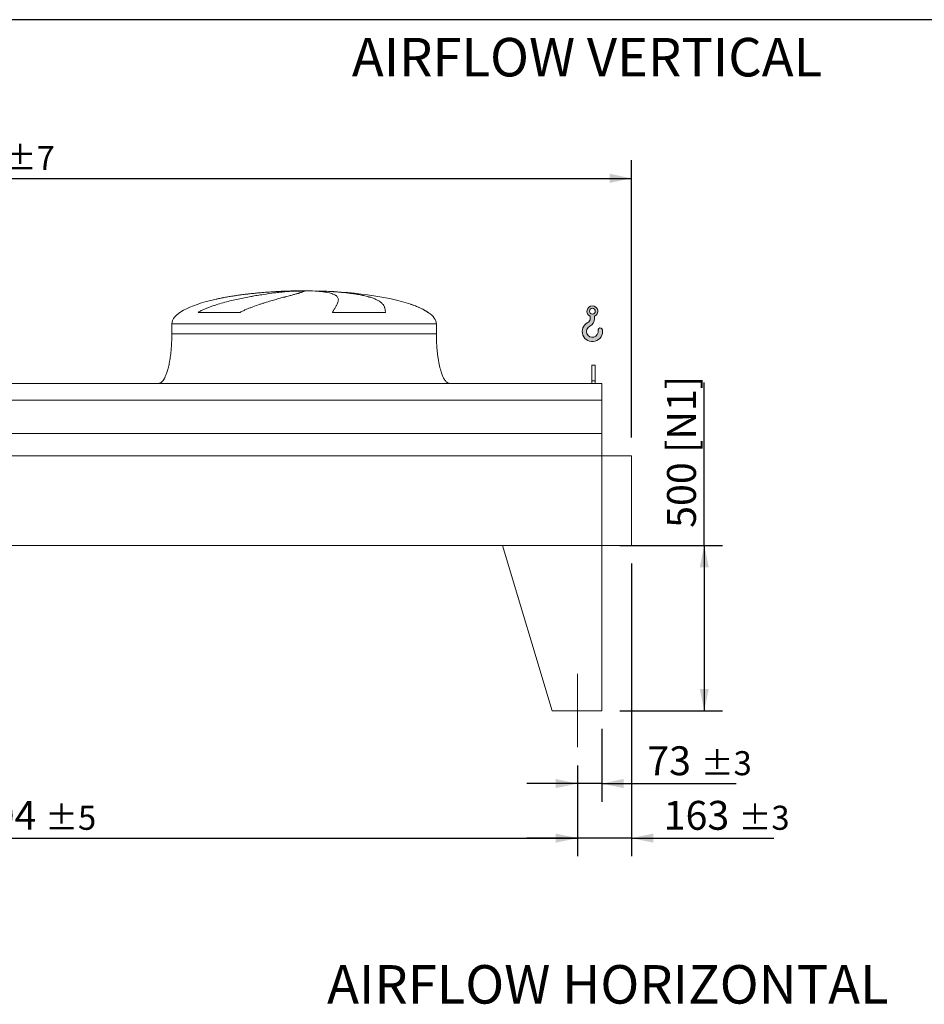
# Model space of a CAD drawing. Units: millimetres. Extents: x 161 to 11423, y 106 to 7993.
# Drawn here: x 4006 to 6742, y 5016 to 7993 of the extents above; entities that cross this region are included whole.
import ezdxf

# ---------------------------------------------------------------- set-up
doc = ezdxf.new("R2010")
doc.units = ezdxf.units.MM
doc.header["$LTSCALE"] = 55
doc.linetypes.add('SLD-Center', pattern=[19.05, 15.24, -1.27, 1.27, -1.27])
doc.linetypes.add('SLD-Solid', pattern=[0])
doc.layers.add('GEOMETRY', color=7, linetype='SLD-Solid')
doc.layers.add('TITLE', color=7, linetype='SLD-Solid')
doc.styles.add('SLDTEXTSTYLE0', font='TXT', dxfattribs={"width": 0.605})
doc.dimstyles.new('SLDDIMSTYLE2', dxfattribs={"dimtxt": 84.7545166015625, "dimasz": 66, "dimexe": 0, "dimexo": 0.0625, "dimgap": 21.18862915039062, "dimtad": 1, "dimdec": 0, "dimrnd": 1e-09, "dimzin": 12, "dimdsep": 46, "dimtxsty": 'SLDTEXTSTYLE0', "dimsah": 1, "dimcen": 0.09, "dimadec": 0, "dimazin": 3, "dimtfac": 1, "dimtdec": 0, "dimtofl": 0, "dimtmove": 0, "dimatfit": 3, "dimfxl": 1, "dimfrac": 2, "dimtolj": 1, "dimtzin": 12, "dimarcsym": 0})
doc.dimstyles.new('SLDDIMSTYLE3', dxfattribs={"dimtxt": 84.7545166015625, "dimasz": 66, "dimexe": 0, "dimexo": 0.0625, "dimgap": 21.18862915039062, "dimtad": 1, "dimdec": 0, "dimrnd": 1e-09, "dimzin": 12, "dimdsep": 46, "dimtxsty": 'SLDTEXTSTYLE0', "dimsah": 1, "dimcen": 0.09, "dimadec": 0, "dimazin": 3, "dimtol": 1, "dimtp": 3, "dimtm": 3, "dimtfac": 1, "dimtdec": 0, "dimtmove": 0, "dimatfit": 0, "dimfxl": 1, "dimfrac": 2, "dimtolj": 1, "dimarcsym": 0})
doc.dimstyles.new('SLDDIMSTYLE4', dxfattribs={"dimtxt": 84.7545166015625, "dimasz": 66, "dimexe": 0, "dimexo": 0.0625, "dimgap": 21.18862915039062, "dimtad": 1, "dimdec": 0, "dimrnd": 1e-09, "dimzin": 12, "dimdsep": 46, "dimtxsty": 'SLDTEXTSTYLE0', "dimsah": 1, "dimcen": 0.09, "dimadec": 0, "dimazin": 3, "dimtol": 1, "dimtp": 7, "dimtm": 7, "dimtfac": 1, "dimtdec": 0, "dimtofl": 0, "dimtmove": 0, "dimatfit": 3, "dimfxl": 1, "dimfrac": 2, "dimtolj": 1, "dimarcsym": 0})
doc.dimstyles.new('SLDDIMSTYLE5', dxfattribs={"dimtxt": 84.7545166015625, "dimasz": 66, "dimexe": 0, "dimexo": 0.0625, "dimgap": 21.18862915039062, "dimtad": 1, "dimdec": 0, "dimrnd": 1e-09, "dimzin": 12, "dimdsep": 46, "dimtxsty": 'SLDTEXTSTYLE0', "dimsah": 1, "dimcen": 0.09, "dimadec": 0, "dimazin": 3, "dimtol": 1, "dimtp": 5, "dimtm": 5, "dimtfac": 1, "dimtdec": 0, "dimtofl": 0, "dimtmove": 0, "dimatfit": 3, "dimfxl": 1, "dimfrac": 2, "dimtolj": 1, "dimarcsym": 0})

# ---------------------------------------------------------------- blocks, each defined once
blk = doc.blocks.new('HOOK')
at = {"layer": 'GEOMETRY'}
h = blk.add_hatch(color=256, dxfattribs=at)
edge = h.paths.add_edge_path(flags=0)
edge.add_arc((1540.000000000001, 1540.000000000001), 1540, 116.743683950403, 370.000000000001)
edge.add_arc((2731.617381144772, 1750.114294976991), 330.0000000000002, 10.00000000000023, 190.0000000000011)
edge.add_arc((1540.000000000001, 1540.000000000001), 879.9999999999997, -243.2563160495987, 9.999999999999375, ccw=False)
edge.add_arc((550.0000000000013, 3504.662820944094), 1320, 296.7436839504039, 360.0000000000008)
edge.add_line((1870.000000000001, 3504.662820944094), (1870.000000000001, 3848.53783127638))
edge.add_arc((1540.000000000001, 4604.662820944094), 825, 293.5781784782026, 606.4218215217998)
edge.add_line((1210, 3848.53783127638), (1210, 3504.662820944094))
edge.add_arc((550.0000000000013, 3504.662820944094), 659.9999999999992, 296.74368395040307, 360, ccw=False)
edge = h.paths.add_edge_path(flags=0)
edge.add_arc((1540.000000000001, 4604.662820944094), 440.0000000000008, 0, 360)
at = {"layer": 'GEOMETRY', "lineweight": 0}
for p, q in [((1210, 3848.53783127638), (1210, 3504.662820944094)), ((1870.000000000001, 3848.53783127638), (1870.000000000001, 3504.662820944094))]:
    blk.add_line(p, q, dxfattribs=at)
blk.add_circle((1540.000000000001, 4604.662820944094), 440.0000000000006, dxfattribs=at)
for centre, radius, start, end in [((1540.000000000001, 4604.662820944094), 825.0000000000007, 293.5781784782026, 246.4218215217989), ((550.0000000000013, 3504.662820944094), 659.9999999999994, 296.7436839504039, 0), ((550.0000000000013, 3504.662820944094), 1320, 296.7436839504039, 0), ((1540.000000000001, 1540.000000000001), 1540, 116.743683950403, 10.00000000000022), ((1540.000000000001, 1540.000000000001), 879.9999999999998, 116.743683950403, 10.00000000000018), ((2731.617381144772, 1750.114294976991), 330.0000000000001, 10.00000000000026, 190.0000000000011)]:
    blk.add_arc(centre, radius, start, end, dxfattribs=at)
blk = doc.blocks.new('_D_6')
at = {"layer": 'GEOMETRY'}
for p, q in [((2289.176428180015, 5738.72414175897), (2289.176428180015, 5463.714334658702)), ((5693.176428180015, 5738.72414175897), (5693.176428180015, 5463.714334658702)), ((2289.176428180015, 5518.714334658702), (5693.176428180015, 5518.714334658702))]:
    blk.add_line(p, q, dxfattribs=at)
for points in [[(2289.176428180015, 5518.714334658702), (2355.176428180015, 5504.964334658702), (2355.176428180015, 5532.464334658702)], [(5693.176428180015, 5518.714334658702), (5627.176428180015, 5532.464334658702), (5627.176428180015, 5504.964334658702)]]:
    blk.add_solid(points, dxfattribs=at)
at = {"layer": 'GEOMETRY', "attachment_point": 1, "style": 'SLDTEXTSTYLE0'}
for s, insert, char_height in [('3404', (3792.09583662433, 5631.266061687542), 87.31249999999999), ('±5', (4083.137512579387, 5616.630530263805), 72.76041666666667)]:
    blk.add_mtext(s, dxfattribs=dict(at, insert=insert, char_height=char_height))
blk = doc.blocks.new('_D_7')
at = {"layer": 'GEOMETRY'}
for p, q in [((6076.176428180011, 6403.724141758971), (6076.176428180011, 6896.645033646768)), ((5821.176428180014, 6403.724141758971), (6131.176428180011, 6403.724141758971)), ((6076.176428180011, 6403.724141758971), (6076.176428180011, 5903.724141758971)), ((5821.176428180014, 5903.724141758971), (6131.176428180011, 5903.724141758971))]:
    blk.add_line(p, q, dxfattribs=at)
for points in [[(6076.176428180011, 6403.724141758971), (6062.426428180011, 6337.724141758971), (6089.926428180011, 6337.724141758971)], [(6076.176428180011, 5903.724141758971), (6089.926428180011, 5969.724141758971), (6062.426428180011, 5969.724141758971)]]:
    blk.add_solid(points, dxfattribs=at)
at = {"layer": 'GEOMETRY', "char_height": 87.31249999999999, "attachment_point": 1, "rotation": 90.00000000000041, "style": 'SLDTEXTSTYLE0'}
for s, insert in [('[N1]', (5963.624701151171, 6683.61868852416)), ('500', (5963.624701151173, 6456.848725591245))]:
    blk.add_mtext(s, dxfattribs=dict(at, insert=insert))
blk = doc.blocks.new('_D_8')
at = {"layer": 'GEOMETRY'}
for p, q in [((5766.176428180013, 5848.724141758971), (5766.176428180012, 5628.714334658664)), ((5693.176428180015, 5738.72414175897), (5693.176428180013, 5628.714334658665)), ((5693.176428180013, 5683.714334658665), (5539.176428180013, 5683.714334658667)), ((5766.176428180012, 5683.714334658664), (5693.176428180013, 5683.714334658665)), ((5766.176428180012, 5683.714334658664), (6172.648676989438, 5683.71433465866))]:
    blk.add_line(p, q, dxfattribs=at)
for points in [[(5693.176428180013, 5683.714334658665), (5627.176428180013, 5697.464334658665), (5627.176428180013, 5669.964334658665)], [(5766.176428180012, 5683.714334658664), (5832.176428180012, 5669.964334658664), (5832.176428180012, 5697.464334658664)]]:
    blk.add_solid(points, dxfattribs=at)
at = {"layer": 'GEOMETRY', "attachment_point": 1, "style": 'SLDTEXTSTYLE0'}
for s, insert, char_height in [('73', (5903.839361240926, 5796.266061687504), 87.31249999999999), ('±3', (6065.529182638811, 5781.630530263766), 72.76041666666667)]:
    blk.add_mtext(s, dxfattribs=dict(at, insert=insert, char_height=char_height))
blk = doc.blocks.new('_D_12')
at = {"layer": 'GEOMETRY', "color": 7}
for p, q in [((1876.176428180014, 6948.724141758972), (1876.176428180014, 7568.724141758926)), ((5856.176428180013, 6729.724141758971), (5856.176428180013, 7568.724141758926)), ((1876.176428180014, 7513.724141758926), (5856.176428180013, 7513.724141758926))]:
    blk.add_line(p, q, dxfattribs=at)
for points in [[(1876.176428180014, 7513.724141758926), (1942.176428180014, 7499.974141758926), (1942.176428180014, 7527.474141758926)], [(5856.176428180013, 7513.724141758926), (5790.176428180013, 7527.474141758926), (5790.176428180013, 7499.974141758926)]]:
    blk.add_solid(points, dxfattribs=at)
at = {"layer": 'GEOMETRY', "color": 7, "attachment_point": 1, "style": 'SLDTEXTSTYLE0'}
for s, insert, char_height in [('3980', (3667.095836624329, 7626.275868787766), 87.31249999999999), ('±7', (3958.137512579386, 7611.640337364028), 72.76041666666667)]:
    blk.add_mtext(s, dxfattribs=dict(at, insert=insert, char_height=char_height))
blk = doc.blocks.new('_D_13')
at = {"layer": 'GEOMETRY', "color": 7}
for p, q in [((5856.176428180013, 6348.724141758971), (5856.176428180013, 5463.714334658664)), ((5693.176428180015, 5738.72414175897), (5693.176428180015, 5463.714334658664)), ((5693.176428180015, 5518.714334658664), (5539.176428180015, 5518.714334658664)), ((5856.176428180013, 5518.714334658664), (5693.176428180015, 5518.714334658664)), ((5856.176428180013, 5518.714334658664), (6287.014764767537, 5518.714334658664))]:
    blk.add_line(p, q, dxfattribs=at)
for points in [[(5693.176428180015, 5518.714334658664), (5627.176428180015, 5532.464334658664), (5627.176428180015, 5504.964334658664)], [(5856.176428180013, 5518.714334658664), (5922.176428180013, 5504.964334658664), (5922.176428180013, 5532.464334658664)]]:
    blk.add_solid(points, dxfattribs=at)
at = {"layer": 'GEOMETRY', "color": 7, "attachment_point": 1, "style": 'SLDTEXTSTYLE0'}
for s, insert, char_height in [('163', (5953.529515337596, 5631.266061687504), 87.31249999999999), ('±3', (6179.895257611224, 5616.630530263765), 72.76041666666667)]:
    blk.add_mtext(s, dxfattribs=dict(at, insert=insert, char_height=char_height))

msp = doc.modelspace()

# ---------------------------------------------------------------- linework, layer by layer
at = {"color": 8, "linetype": 'SLD-Solid', "lineweight": 15}
for p, q in [((4811.176428180015, 7172.774318437258), (4813.868319783782, 7172.774318437258)), ((4891.176428180016, 7173.528638150666), (4841.176428180014, 7173.528638150666)), ((5241.176428180016, 7108.522669026658), (5239.864438717485, 7108.522669026658)), ((4466.176428180015, 7073.724141758971), (5266.176428180016, 7073.724141758971))]:
    msp.add_line(p, q, dxfattribs=at)
at = {"color": 7, "linetype": 'SLD-Solid', "lineweight": 15}
for p, q in [((4834.629724180708, 7172.774318437258), (4866.176428180015, 7172.774318437258)), ((4899.276254453378, 7172.774318437258), (4918.484536576249, 7172.774318437258)), ((4672.766105774003, 7108.522669026658), (4545.434582257824, 7108.522669026658)), ((5111.959769830184, 7108.522669026658), (4951.845122101483, 7108.522669026658)), ((4466.176428180015, 7073.724141758971), (4466.176428180015, 7043.724141758971)), ((5266.176428180016, 7043.724141758971), (5266.176428180016, 7073.724141758971)), ((5746.176428180014, 6948.72414175897), (5736.176428180014, 6948.72414175897)), ((5736.176428180014, 6901.526168878549), (5736.176428180014, 6948.72414175897)), ((5746.176428180014, 6901.526168878549), (5746.176428180014, 6948.72414175897)), ((5766.176428180014, 6893.72414175897), (2216.176428180015, 6893.72414175897)), ((5746.176428180014, 6901.526168878549), (5736.176428180014, 6901.526168878549)), ((5736.176428180014, 6893.724141758972), (5736.176428180014, 6901.526168878549)), ((5746.176428180014, 6893.724141758972), (5746.176428180014, 6901.526168878549)), ((5766.176428180014, 6843.238502167927), (5766.176428180014, 6893.72414175897)), ((5766.176428180014, 6843.238502167927), (2216.176428180015, 6843.238502167927)), ((5766.176428180014, 6741.724141758971), (5766.176428180014, 6843.238502167927)), ((5766.176428180014, 6741.724141758971), (2216.176428180015, 6741.724141758971)), ((5766.176428180014, 6674.724141758971), (5766.176428180014, 6741.724141758971)), ((5766.176428180014, 6674.724141758971), (2216.176428180015, 6674.724141758971)), ((5856.176428180013, 6674.724141758971), (5766.176428180013, 6674.724141758971)), ((5766.176428180013, 6674.724141758971), (5766.176428180013, 6403.724141758971)), ((5856.176428180013, 6403.724141758971), (5856.176428180013, 6674.724141758971)), ((5766.176428180014, 6403.724141758971), (2216.176428180015, 6403.724141758971)), ((5466.176428180014, 6403.724141758971), (5766.176428180014, 6403.724141758971)), ((5466.176428180014, 6403.724141758971), (5616.176428180013, 5903.724141758971)), ((5766.176428180015, 6403.724141758971), (5766.176428180013, 5903.724141758971)), ((5766.176428180013, 6403.724141758971), (5856.176428180013, 6403.724141758971)), ((5766.176428180014, 5903.724141758971), (5616.176428180015, 5903.724141758971))]:
    msp.add_line(p, q, dxfattribs=at)
for major_axis, ratio, start_param, end_param in [((-400, 0), 0.2500000000000023, 5.440605932575827, 6.283185307179586), ((-400, 0), 0.2500000000000023, 4.850325976803081, 5.440605932575827), ((-400, 0), 0.2500000000000023, 4.774929742181188, 4.850325976803081), ((-400, 0), 0.2500000000000023, 4.712388980384693, 4.774929742181188), ((400.0000000000009, 0), 0.2499999999999972, 1.508255564998403, 1.570796326794897), ((400.0000000000009, 0), 0.2499999999999972, 0.632638745787193, 1.508255564998403), ((400.0000000000009, 0), 0.2499999999999972, 0.35542120169022, 0.632638745787193), ((400.0000000000009, 0), 0.2499999999999972, 0, 0.35542120169022)]:
    msp.add_ellipse((4866.176428180015, 7073.724141758971), major_axis=major_axis, ratio=ratio, start_param=start_param, end_param=end_param, dxfattribs=at)
for points, knots in [([(4545.434582257824, 7108.522669026658), (4548.608161836643, 7110.342985958027), (4551.829467599558, 7112.038037976146), (4558.338056395132, 7115.248634277619), (4561.625621969508, 7116.763494540204), (4568.249630211968, 7119.654783905072), (4571.586193447652, 7121.030921539097), (4578.296857012894, 7123.671903721011), (4581.671016452163, 7124.936605605764), (4588.448900891064, 7127.373692115512), (4591.852657909107, 7128.545999617672), (4598.683875212249, 7130.812146852612), (4602.113562878581, 7131.906620771297), (4612.417429113455, 7135.0836906002), (4619.255783743004, 7137.045757794133), (4632.853894709515, 7140.731389395756), (4639.613792805056, 7142.454394882079), (4653.044002076805, 7145.707067526308), (4659.714381841241, 7147.236472120879), (4679.578223092832, 7151.580259169615), (4692.624513015955, 7154.15297315816), (4707.045923356698, 7156.764742638598), (4708.644620993687, 7157.050922243858), (4711.823681597501, 7157.613559273163), (4713.405451255796, 7157.890273179203), (4718.127551446309, 7158.707042917027), (4721.244677580992, 7159.233737278865), (4730.503662059611, 7160.76348845525), (4736.553198373127, 7161.716343566723), (4754.333318759664, 7164.393515820249), (4765.696683404737, 7165.937831251742), (4781.988542360279, 7167.939760389264), (4787.293325687733, 7168.554264084663), (4795.056424769642, 7169.399557307227), (4797.614826057277, 7169.668857695166), (4802.64243584475, 7170.17985870244), (4805.113390855123, 7170.421773697971), (4817.254711650633, 7171.56517672149), (4826.287153696296, 7172.269545531601), (4834.629724180707, 7172.774318437258)], [0, 0, 0, 0, 0.03124999999999886, 0.03124999999999886, 0.06249999999999771, 0.06249999999999771, 0.09374999999999656, 0.09374999999999656, 0.1249999999999954, 0.1249999999999954, 0.1562499999999943, 0.1562499999999943, 0.1874999999999931, 0.1874999999999931, 0.2499999999999944, 0.2499999999999944, 0.3124999999999958, 0.3124999999999958, 0.3749999999999971, 0.3749999999999971, 0.499999999999996, 0.499999999999996, 0.5156249999999966, 0.5156249999999966, 0.5312499999999971, 0.5312499999999971, 0.5624999999999986, 0.5624999999999986, 0.6249999999999984, 0.6249999999999984, 0.7499999999999978, 0.7499999999999978, 0.8124999999999976, 0.8124999999999976, 0.8437499999999974, 0.8437499999999974, 0.8749999999999972, 0.8749999999999972, 1, 1, 1, 1]), ([(4866.176428180015, 7172.774318437258), (4866.176428180016, 7172.512094393415), (4865.871120499323, 7172.196827518354), (4864.669920583069, 7171.460598860072), (4863.773981727096, 7171.039636213522), (4861.399539578089, 7170.089263094904), (4859.921027174747, 7169.559864043352), (4856.37843943286, 7168.386590817699), (4854.31439024918, 7167.742742712496), (4851.359430677529, 7166.860228562489), (4850.74895508698, 7166.679623539833), (4849.495107180083, 7166.311879903359), (4848.851510524248, 7166.124670128136), (4846.871225151804, 7165.552932523318), (4845.485061612642, 7165.158303303298), (4841.132059356316, 7163.933003961628), (4837.971002850493, 7163.061045188677), (4831.141430558041, 7161.198836762343), (4827.472892805968, 7160.20861972337), (4819.629779289795, 7158.097509621515), (4815.455206771015, 7156.976675483924), (4809.916068048355, 7155.482693756665), (4808.79217207493, 7155.179233842444), (4806.512037741195, 7154.562631465472), (4805.357234032022, 7154.249875607376), (4801.859460325087, 7153.300727069839), (4799.479053449886, 7152.652360394827), (4792.195711586523, 7150.657559044168), (4787.150822361145, 7149.261673864375), (4776.696696111647, 7146.317208331789), (4771.287401688054, 7144.768764673863), (4760.113975055319, 7141.489094755049), (4754.34976952543, 7139.758134904871), (4745.442355653581, 7136.990570742192), (4742.428211317834, 7136.038912236636), (4736.319746470346, 7134.072164758407), (4733.242345536612, 7133.062535735026), (4723.946831978785, 7129.943654205933), (4717.664895966547, 7127.746047664495), (4708.145553748297, 7124.204951432394), (4704.956464736019, 7122.983469391861), (4698.553626986925, 7120.440656627013), (4695.339828455432, 7119.11945413593), (4688.897511398792, 7116.352175065879), (4685.668893171447, 7114.906358499224), (4679.211686318217, 7111.851816761447), (4675.982868665771, 7110.243695037565), (4672.766105774003, 7108.522669026658)], [0, 0, 0, 0, 0.0624999999999977, 0.0624999999999977, 0.1249999999999954, 0.1249999999999954, 0.1874999999999931, 0.1874999999999931, 0.2499999999999908, 0.2499999999999908, 0.2656249999999915, 0.2656249999999915, 0.2812499999999921, 0.2812499999999921, 0.3124999999999933, 0.3124999999999933, 0.3749999999999937, 0.3749999999999937, 0.4374999999999941, 0.4374999999999941, 0.4999999999999944, 0.4999999999999944, 0.5156249999999946, 0.5156249999999946, 0.5312499999999947, 0.5312499999999947, 0.562499999999993, 0.562499999999993, 0.6249999999999917, 0.6249999999999917, 0.6874999999999905, 0.6874999999999905, 0.7499999999999891, 0.7499999999999891, 0.7812499999999897, 0.7812499999999897, 0.8124999999999902, 0.8124999999999902, 0.8749999999999911, 0.8749999999999911, 0.9062499999999933, 0.9062499999999933, 0.9374999999999956, 0.9374999999999956, 0.9687499999999977, 0.9687499999999977, 1, 1, 1, 1]), ([(4951.845122101483, 7108.522669026658), (4952.847301999708, 7110.342985958027), (4953.823385479558, 7112.038037976146), (4955.708041682837, 7115.248634277619), (4956.616745280767, 7116.763494540204), (4958.357123409719, 7119.654783905072), (4959.188855872924, 7121.030921539097), (4960.768474416868, 7123.671903721011), (4961.516390053138, 7124.936605605764), (4962.923081509621, 7127.373692115512), (4963.581874105951, 7128.545999617672), (4964.805904090013, 7130.812146852612), (4965.371481208643, 7131.906620771297), (4966.919897869896, 7135.0836906002), (4967.747128579071, 7137.045757794133), (4968.987588992984, 7140.731389395754), (4969.400892570962, 7142.454394882077), (4969.809023179033, 7145.707067526308), (4969.803891301381, 7147.236472120879), (4969.150409499191, 7151.580259169615), (4967.866254816257, 7154.15297315816), (4965.410454687644, 7156.764742638598), (4965.123486033899, 7157.050922243858), (4964.523327254607, 7157.613559273163), (4964.209905500328, 7157.890273179203), (4963.229812864418, 7158.707042917027), (4962.523323619632, 7159.233737278865), (4960.245842206144, 7160.76348845525), (4958.516976214689, 7161.716343566723), (4952.703773369791, 7164.393515820249), (4947.995132072367, 7165.937831251742), (4939.661830906759, 7167.939760389262), (4936.67177897775, 7168.554264084663), (4931.860220992573, 7169.399557307227), (4930.19971572332, 7169.668857695166), (4926.78419789054, 7170.17985870244), (4925.028301558035, 7170.421773697971), (4916.009126704193, 7171.56517672149), (4908.029550319511, 7172.269545531601), (4899.276254453378, 7172.774318437258)], [0, 0, 0, 0, 0.03124999999999916, 0.03124999999999916, 0.06249999999999832, 0.06249999999999832, 0.09374999999999747, 0.09374999999999747, 0.1249999999999966, 0.1249999999999966, 0.1562499999999958, 0.1562499999999958, 0.1874999999999949, 0.1874999999999949, 0.2499999999999938, 0.2499999999999938, 0.3124999999999927, 0.3124999999999927, 0.3749999999999916, 0.3749999999999916, 0.4999999999999882, 0.4999999999999882, 0.5156249999999883, 0.5156249999999883, 0.5312499999999885, 0.5312499999999885, 0.5624999999999897, 0.5624999999999897, 0.62499999999999, 0.62499999999999, 0.7499999999999887, 0.7499999999999887, 0.8124999999999892, 0.8124999999999892, 0.8437499999999905, 0.8437499999999905, 0.8749999999999916, 0.8749999999999916, 1, 1, 1, 1]), ([(4918.484536576249, 7172.774318437258), (4925.670605589508, 7172.512094393415), (4932.710321722275, 7172.196827518354), (4946.506455314801, 7171.460598860072), (4953.262850883084, 7171.039636213522), (4966.495926277733, 7170.089263094904), (4972.972602557399, 7169.559864043352), (4985.644454589133, 7168.386590817699), (4991.839644236945, 7167.742742712496), (4999.403126271886, 7166.860228562489), (5000.908408382938, 7166.679623539833), (5003.88909385963, 7166.311879903359), (5005.36521096743, 7166.124670128136), (5009.75130324257, 7165.552932523318), (5012.619037314453, 7165.158303303298), (5021.05592746816, 7163.933003961628), (5026.459031285691, 7163.061045188677), (5036.829899787346, 7161.198836762343), (5041.797650962443, 7160.20861972337), (5051.297235686121, 7158.097509621515), (5055.829080242333, 7156.976675483924), (5061.216009290462, 7155.482693756665), (5062.27948070829, 7155.179233842444), (5064.378374638502, 7154.562631465472), (5065.412418324124, 7154.249875607374), (5068.459352961496, 7153.300727069839), (5070.420857457372, 7152.652360394827), (5076.099910088744, 7150.657559044168), (5079.612296424511, 7149.261673864375), (5086.102770436926, 7146.317208331789), (5089.08082208365, 7144.768764673863), (5094.506368073782, 7141.489094755049), (5096.953843886816, 7139.758134904871), (5100.223680863816, 7136.990570742192), (5101.247125352644, 7136.038912236636), (5103.156880224709, 7134.072164758407), (5104.037977666008, 7133.062535735026), (5106.465265932434, 7129.943654205933), (5107.795572030428, 7127.746047664495), (5109.377145468367, 7124.204951432394), (5109.835315747639, 7122.983469391861), (5110.616423036038, 7120.440656627013), (5110.939347102444, 7119.11945413593), (5111.45299643922, 7116.352175065879), (5111.643698361974, 7114.906358499224), (5111.896697111938, 7111.851816761447), (5111.958945173967, 7110.243695037565), (5111.959769830184, 7108.522669026658)], [0, 0, 0, 0, 0.06250000000000604, 0.06250000000000604, 0.1250000000000121, 0.1250000000000121, 0.1875000000000181, 0.1875000000000181, 0.2500000000000241, 0.2500000000000241, 0.265625000000024, 0.265625000000024, 0.2812500000000238, 0.2812500000000238, 0.3125000000000212, 0.3125000000000212, 0.3750000000000125, 0.3750000000000125, 0.4375000000000039, 0.4375000000000039, 0.4999999999999953, 0.4999999999999953, 0.5156249999999948, 0.5156249999999948, 0.5312499999999941, 0.5312499999999941, 0.5624999999999948, 0.5624999999999948, 0.6249999999999956, 0.6249999999999956, 0.6874999999999962, 0.6874999999999962, 0.7499999999999969, 0.7499999999999969, 0.7812499999999982, 0.7812499999999982, 0.8124999999999994, 0.8124999999999994, 0.8749999999999999, 0.8749999999999999, 0.9062499999999999, 0.9062499999999999, 0.9375, 0.9375, 0.96875, 0.96875, 1, 1, 1, 1]), ([(4466.176428180015, 7043.724141758971), (4466.140857008671, 7038.90869669009), (4466.070371821826, 7029.366768982647), (4465.50647333543, 7015.268445430665), (4464.631975553086, 7001.661606659233), (4463.449754276722, 6988.739657081864), (4462.011954322899, 6976.659974075841), (4460.393908242574, 6965.722325465255), (4458.660547109836, 6955.958366482498), (4456.873446394331, 6947.358315148237), (4455.035882613914, 6939.699626378574), (4453.18670833138, 6932.955024005013), (4451.293983601553, 6926.864440972559), (4449.383169903244, 6921.438684891032), (4447.476169963324, 6916.671747534578), (4445.701440687262, 6912.740456573866), (4444.081049835995, 6909.538841786221), (4442.652308755807, 6907.003247097997), (4441.199972946334, 6904.664596437772), (4439.466393350889, 6902.166760535989), (4437.349285281545, 6899.59813018685), (4434.928973251096, 6897.259254679797), (4432.357630651602, 6895.414768591887), (4429.412831169166, 6894.017720377267), (4427.260750194007, 6893.822502117593), (4426.176428180015, 6893.72414175897)], [0, 0, 0, 0, 0.08918102144821366, 0.1767144775535673, 0.2612700687649839, 0.3416808293210749, 0.4170010828952875, 0.4865403385840214, 0.5464246884623186, 0.6006353143640875, 0.649194137240895, 0.6922677497253956, 0.730133482903875, 0.7672923008882331, 0.798773526179371, 0.8251921595736249, 0.8471502542954292, 0.8652084018057979, 0.8790755518858466, 0.8981233069692074, 0.921479834460666, 0.9406175212610595, 0.9602647765482165, 0.9799794812477253, 0.9999999999999999, 0.9999999999999999, 0.9999999999999999, 0.9999999999999999]), ([(5306.176428180015, 6893.72414175897), (5305.575927081313, 6893.753684144616), (5304.40866203419, 6893.811109175555), (5302.263655466138, 6894.363303719093), (5299.997951779979, 6895.423431632978), (5297.901453966075, 6896.916513815037), (5296.480047835653, 6898.176720368278), (5295.533900090317, 6899.12190070168), (5294.810285606563, 6899.898709683402), (5294.068317489651, 6900.750254573552), (5293.024328548411, 6902.037272997437), (5291.643901582764, 6903.923302997182), (5289.913030423049, 6906.613730525657), (5287.982965752818, 6910.047874574341), (5285.874891672283, 6914.363510586514), (5283.682707262079, 6919.552307355629), (5281.437344855694, 6925.692922658643), (5279.177369444529, 6932.848655895595), (5276.912161858082, 6941.217224719308), (5274.699629839279, 6950.856644483589), (5272.604543002184, 6961.78343324649), (5270.736881016634, 6973.699220040688), (5269.141056733138, 6986.472260463389), (5267.853476367575, 6999.923738941679), (5266.902782730988, 7014.099146451466), (5266.291246670021, 7028.7812581956), (5266.214918796156, 7038.714837114577), (5266.176428180017, 7043.724141758971)], [0, 0, 0, 0, 0.01110750167415433, 0.02159096543393442, 0.04079394173387167, 0.05706027631255069, 0.06909993353698983, 0.07593683175659238, 0.08182082151093528, 0.08875695186002903, 0.09684881303242109, 0.1125044419447264, 0.1320124983836946, 0.1560582933863973, 0.1854149496467205, 0.2209123735415641, 0.2603244724772109, 0.3064549056323158, 0.3598381341357352, 0.4208362037553842, 0.4895665585837703, 0.5658354143612618, 0.6441576553715213, 0.7279159818187187, 0.8160455695282842, 0.9072354696695826, 1, 1, 1, 1])]:
    msp.add_open_spline(points, degree=3, knots=knots, dxfattribs=at)
at = {"color": 8, "linetype": 'SLD-Solid', "lineweight": 15}
for points, knots in [([(4813.868319783782, 7172.774318437258), (4808.994294409579, 7172.58284796062), (4799.242484620839, 7172.19975933777), (4784.341174283029, 7171.43389573345), (4769.151384997235, 7170.518220733865), (4753.690874034717, 7169.431856489146), (4738.015019156565, 7168.172247978878), (4722.466958146912, 7166.759947889582), (4707.098354254656, 7165.19782241672), (4691.954135013334, 7163.488770887634), (4676.790496134369, 7161.596302537937), (4661.659381644524, 7159.510800151044), (4646.61808832691, 7157.219305173646), (4631.937611634904, 7154.75538733246), (4617.701936387419, 7152.09426022714), (4607.090374446977, 7149.968511175133), (4601.344691852214, 7148.645877678182), (4600.056903256768, 7148.349433817034)], [0, 0, 0, 0, 0.06903176423934312, 0.1381167684941046, 0.207148713683064, 0.278182309709542, 0.3492736507202403, 0.420307560576497, 0.4893353941955558, 0.5584158243544431, 0.6274440147530489, 0.6984412681016053, 0.7694952469358755, 0.8404929168383279, 0.9101509181104094, 0.979861988360777, 1, 1, 1, 1]), ([(5239.864438717485, 7108.522669026658), (5237.347961562139, 7110.227397401555), (5232.31224732088, 7113.638723801526), (5224.285401113174, 7118.070309460362), (5214.536960098358, 7122.867699264925), (5202.83006959774, 7127.782689504224), (5193.676046307954, 7131.2823099375), (5188.815361940095, 7132.827860698756), (5188.674574058518, 7132.872626991129)], [0, 0, 0, 0, 0.1636881545209507, 0.3275558330008577, 0.4913503613964497, 0.7419237655166006, 0.992524919622755, 1, 1, 1, 1]), ([(4466.176428180015, 7043.724141758971), (4466.176428180015, 7043.724141758971), (4466.819496144532, 7043.724141758971), (4469.385578877744, 7043.724141758971), (4471.308589675259, 7043.724141758971), (4476.416042362199, 7043.724141758971), (4479.600476347508, 7043.724141758971), (4487.200111426782, 7043.724141758971), (4491.615300759817, 7043.724141758971), (4501.63392959123, 7043.724141758971), (4507.237353585127, 7043.724141758971), (4519.578491296292, 7043.724141758971), (4526.316185914844, 7043.724141758971), (4540.860980603252, 7043.724141758971), (4548.668058164085, 7043.724141758971), (4565.276435505892, 7043.724141758971), (4574.077709584312, 7043.724141758971), (4592.589721826651, 7043.724141758971), (4602.300431342021, 7043.724141758971), (4622.537797687305, 7043.724141758971), (4633.064423198573, 7043.724141758971), (4654.832246746028, 7043.724141758971), (4666.073411095084, 7043.724141758971), (4689.162055804443, 7043.724141758971), (4701.009500433559, 7043.724141758971), (4725.196610034736, 7043.724141758971), (4737.536237575662, 7043.724141758971), (4762.588876981175, 7043.724141758971), (4775.301850075167, 7043.724141758971), (4800.978748672378, 7043.724141758971), (4813.942634438919, 7043.724141758971), (4839.996509657915, 7043.724141758971), (4853.086458790295, 7043.724141758971), (4879.26639757022, 7043.724141758971), (4892.3563467026, 7043.724141758971), (4918.410221921592, 7043.724141758971), (4931.374107688132, 7043.724141758971), (4957.051006285337, 7043.724141758971), (4969.763979379323, 7043.724141758971), (4994.816618784828, 7043.724141758971), (5007.15624632575, 7043.724141758971), (5031.343355926912, 7043.724141758971), (5043.190800556023, 7043.724141758971), (5066.279445265366, 7043.724141758971), (5077.520609614416, 7043.724141758971), (5099.288433161852, 7043.724141758971), (5109.815058673111, 7043.724141758971), (5130.052425018374, 7043.724141758971), (5139.763134533733, 7043.724141758971), (5158.27514677605, 7043.724141758971), (5167.07642085446, 7043.724141758971), (5183.684798196241, 7043.724141758971), (5191.491875757062, 7043.724141758971), (5206.036670445443, 7043.724141758971), (5212.774365063981, 7043.724141758971), (5225.115502775118, 7043.724141758971), (5230.718926769001, 7043.724141758971), (5240.737555600384, 7043.724141758971), (5245.152744933404, 7043.724141758971), (5252.75238001265, 7043.724141758971), (5255.936813997941, 7043.724141758971), (5261.044266684849, 7043.724141758971), (5262.96727748235, 7043.724141758971), (5265.53336021553, 7043.724141758971), (5266.176428180031, 7043.724141758971), (5266.176428180016, 7043.724141758971)], [0, 0, 0, 0, 0.03125, 0.03125, 0.0625, 0.0625, 0.09375, 0.09375, 0.125, 0.125, 0.15625, 0.15625, 0.1875, 0.1875, 0.21875, 0.21875, 0.25, 0.25, 0.28125, 0.28125, 0.3125, 0.3125, 0.34375, 0.34375, 0.375, 0.375, 0.40625, 0.40625, 0.4375, 0.4375, 0.46875, 0.46875, 0.5, 0.5, 0.53125, 0.53125, 0.5625, 0.5625, 0.59375, 0.59375, 0.625, 0.625, 0.65625, 0.65625, 0.6875, 0.6875, 0.71875, 0.71875, 0.75, 0.75, 0.78125, 0.78125, 0.8125, 0.8125, 0.84375, 0.84375, 0.875, 0.875, 0.90625, 0.90625, 0.9375, 0.9375, 0.96875, 0.96875, 1, 1, 1, 1])]:
    msp.add_open_spline(points, degree=3, knots=knots, dxfattribs=at)
at = {"layer": 'GEOMETRY', "linetype": 'SLD-Center', "lineweight": 0}
msp.add_line((5693.176428180014, 5793.72414175897), (5693.176428180014, 6015.72414175897), dxfattribs=at)
at = {"layer": 'TITLE', "color": 7, "linetype": 'SLD-Solid'}
msp.add_line((11423.28034714458, 7993.414545377498), (161.0669624623173, 7993.414545377498), dxfattribs=at)

# ---------------------------------------------------------------- block references
at = {"layer": 'GEOMETRY', "xscale": 0.02, "yscale": 0.02, "zscale": 0.02}
msp.add_blockref('HOOK', (5707.074008137553, 7019.776813284498), dxfattribs=at)

# ---------------------------------------------------------------- texts
at = {"layer": 'GEOMETRY', "char_height": 116.4166666666667, "attachment_point": 1, "style": 'SLDTEXTSTYLE0'}
for s, insert in [('AIRFLOW VERTICAL', (5010.533188703151, 7938.284844944174)), ('AIRFLOW HORIZONTAL', (4935.605376075655, 5134.691383945223))]:
    msp.add_mtext(s, dxfattribs=dict(at, insert=insert))

# ---------------------------------------------------------------- dimensions: what is measured, and where the dimension line sits
at = {"layer": 'GEOMETRY', "color": 7}
for base, p1, p2, dimstyle, picture, middle in [((5856.176428180013, 7513.724141758926), (1876.176428180014, 6893.724141758972), (5856.176428180013, 6674.724141758971), 'SLDDIMSTYLE4', '_D_12', (3866.176428180014, 7513.724141758926)), ((5693.176428180015, 5518.714334658664), (5856.176428180013, 6403.724141758971), (5693.176428180015, 5793.72414175897), 'SLDDIMSTYLE3', '_D_13', (6120.272140052566, 5518.714334658664))]:
    dim = msp.add_linear_dim(base=base, p1=p1, p2=p2, dimstyle=dimstyle, dxfattribs=at)
    dim.commit()
    dim.dimension.update_dxf_attribs({"geometry": picture, "text_midpoint": middle, "dimtype": 160})
at = {"layer": 'GEOMETRY'}
dim = msp.add_linear_dim(base=(6076.176428180013, 5903.724141758971), p1=(5766.176428180014, 6403.724141758971), p2=(5766.176428180014, 5903.724141758971), angle=90.0000000000002, text='<> [N1]', dimstyle='SLDDIMSTYLE2', dxfattribs=at)
dim.commit()
dim.dimension.update_dxf_attribs({"geometry": '_D_7', "text_midpoint": (6076.176428180013, 6676.746879619007), "dimtype": 160})
for base, p1, dimstyle, picture, middle in [((5693.176428180015, 5683.714334658664), (5766.176428180013, 5903.724141758971), 'SLDDIMSTYLE3', '_D_8', (6038.244019115182, 5683.714334658664)), ((5693.176428180015, 5518.714334658703), (2289.176428180015, 5793.72414175897), 'SLDDIMSTYLE5', '_D_6', (3991.176428180015, 5518.714334658703))]:
    dim = msp.add_linear_dim(base=base, p1=p1, p2=(5693.176428180015, 5793.72414175897), dimstyle=dimstyle, dxfattribs=at)
    dim.commit()
    dim.dimension.update_dxf_attribs({"geometry": picture, "text_midpoint": middle, "dimtype": 160})

doc.saveas('drawing.dxf')
